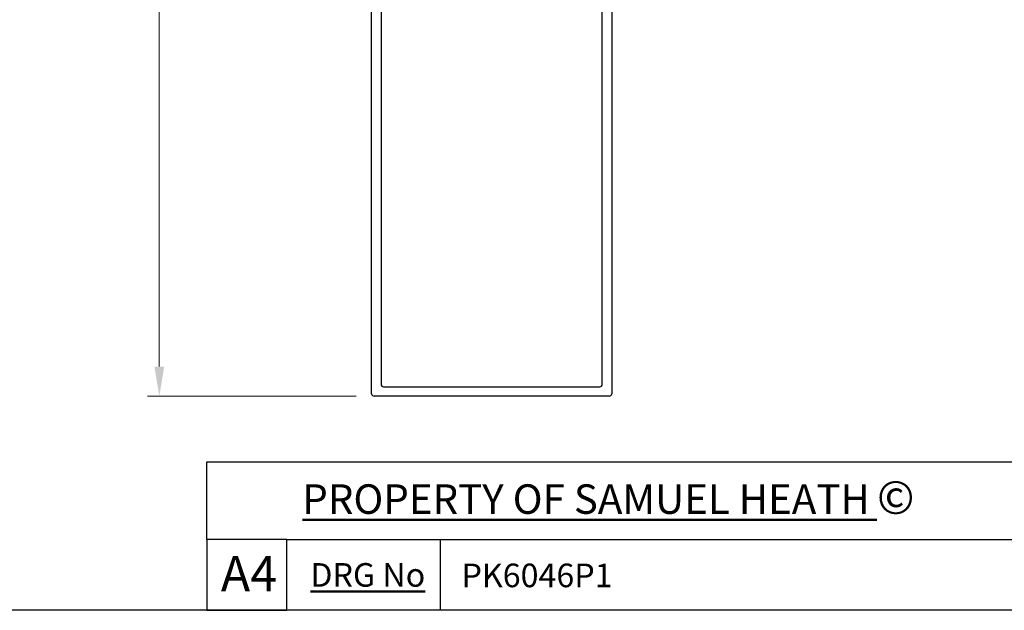
# Model space of a CAD drawing. Units: millimetres. Extents: x 19 to 722, y 20 to 505.
# Drawn here: x 371 to 579, y 20 to 145 of the extents above; entities that cross this region are included whole.
import ezdxf

# ---------------------------------------------------------------- set-up
doc = ezdxf.new("R2010")
doc.units = ezdxf.units.MM
doc.header["$LTSCALE"] = 2.5
for name, color, linetype, lineweight, true_color in [('Dimension (ISO)', 7, 'Continuous', 18, 0x00003f), ('Title (ISO)', 7, 'Continuous', 25, 0x00003f), ('Visible (ISO)', 7, 'Continuous', 25, 0x00003f)]:
    doc.layers.add(name, color=color, linetype=linetype, lineweight=lineweight, true_color=true_color)
doc.layers.add('Sketch Geometry (ANSI)', color=7, linetype='Continuous', lineweight=25)
doc.layers.add('Title (ANSI)', color=7, linetype='Continuous', lineweight=50)
doc.styles.add('Note Text (ANSI)', font='tahoma.ttf')
doc.styles.add('Samuel Heath (ISO)', font='tahoma.ttf')
doc.styles.add('Text Style46', font='tahoma.ttf')
doc.dimstyles.new('Samuel Heath (ISO)', dxfattribs={"dimscale": 2.5, "dimtxt": 3, "dimasz": 2.5, "dimexe": 1, "dimexo": 1.5, "dimgap": 0.762, "dimtad": 0, "dimtih": 1, "dimtoh": 1, "dimzin": 0, "dimdsep": 46, "dimtxsty": 'Samuel Heath (ISO)', "dimcen": 0.09, "dimdle": 10, "dimclrd": 256, "dimclre": 256, "dimclrt": 256, "dimazin": 0, "dimtfac": 1, "dimtmove": 0, "dimatfit": 3, "dimfxl": 1, "dimtolj": 1, "dimtzin": 0, "dimlwd": 15, "dimlwe": 15, "dimarcsym": 0})

# ---------------------------------------------------------------- blocks, each defined once
blk = doc.blocks.new('Borders Default Border')
at = {"layer": 'Sketch Geometry (ANSI)', "flags": 128}
blk.add_lwpolyline([(8, 8), (8, 202), (289, 202), (289, 8), (8, 8)], dxfattribs=at)
blk = doc.blocks.new('Title Blocks SPEC DRW TITLE BLOCK')
at = {"layer": 'Title (ISO)'}
for p, q in [((8.073, 199.567), (8.073, 206.143)), ((8.073, 206.143), (77.83, 206.143)), ((14.83, 199.567), (8.073, 199.567)), ((8.073, 199.567), (8.073, 193.567)), ((14.83, 199.567), (132.83, 199.567)), ((14.83, 193.567), (14.83, 199.567)), ((27.83, 199.567), (27.83, 193.567)), ((8.073, 193.567), (14.83, 193.567)), ((132.83, 193.567), (14.83, 193.567))]:
    blk.add_line(p, q, dxfattribs=at)
at = {"layer": 'Title (ANSI)', "color": 176, "true_color": 0x000080, "insert": (16.154, 204.541), "char_height": 3.048, "width": 54.29367, "attachment_point": 1, "line_spacing_factor": 2.105559, "style": 'Note Text (ANSI)'}
blk.add_mtext('{\\H0.82021x;\\LPROPERTY OF SAMUEL HEATH\\H0.8x;\\l \\fCalibri|b0|i0|c0|p34;\\H1.4x;©\\H0.71429x;\\P}', dxfattribs=at)
at = {"layer": 'Title (ANSI)', "color": 176, "true_color": 0x000080, "insert": (16.83, 197.567), "char_height": 2, "width": 48.00385, "attachment_point": 1, "style": 'Note Text (ANSI)'}
blk.add_mtext('\\fTahoma|b0|i0;{\\H2.0000;\\LDRG No}', dxfattribs=at)
at = {"layer": 'Title (ANSI)', "color": 176, "true_color": 0x000080, "style": 'Text Style46'}
for tag, p in [('DRAWING_NUMBER_001', (29.627, 195.527)), ('ISSUE_NUMBER_001', (95.33, 195.567)), ('ISSUE_DATE_001', (119.526, 195.477))]:
    blk.add_attdef(tag, p, '', height=2, dxfattribs=at)
at = {"layer": 'Title (ISO)', "color": 176, "true_color": 0x000080, "insert": (11.631, 198.171), "char_height": 3, "width": 5.48263, "attachment_point": 2, "style": 'Samuel Heath (ISO)'}
blk.add_mtext('A4', dxfattribs=at)
blk = doc.blocks.new('*D9')
at = {"layer": 'Defpoints', "color": 0, "transparency": 16777216}
for p in [(445.98, 265.36), (400.54, 65.36), (445.98, 65.36)]:
    blk.add_point(p, dxfattribs=at)
at = {"layer": 'Dimension (ISO)', "color": 176, "lineweight": 15, "true_color": 0x000080, "transparency": 16777216}
for p, q in [((442.23, 265.36), (398.04, 265.36)), ((400.54, 259.11), (400.54, 180.31)), ((400.54, 71.61), (400.54, 150.41)), ((442.23, 65.36), (398.04, 65.36))]:
    blk.add_line(p, q, dxfattribs=at)
at = {"layer": 'Dimension (ISO)', "color": 176, "true_color": 0x000080, "transparency": 16777216}
for points in [[(399.5, 259.11), (401.58, 259.11), (400.54, 265.36)], [(399.5, 71.61), (401.58, 71.61), (400.54, 65.36)]]:
    blk.add_solid(points, dxfattribs=at)
at = {"layer": 'Dimension (ISO)', "color": 176, "lineweight": 18, "true_color": 0x000080, "transparency": 16777216, "char_height": 7.5, "attachment_point": 2, "style": 'Samuel Heath (ISO)'}
for s, insert in [('\\A1; 200.00', (400.54, 175.08)), ('\\A1;[7{\\H0.7000x;\\S7/8;}]', (400.54, 163.45))]:
    blk.add_mtext(s, dxfattribs=dict(at, insert=insert))

msp = doc.modelspace()

# ---------------------------------------------------------------- linework, layer by layer
at = {"layer": 'Visible (ISO)'}
for p, q in [((445.4752, 65.859), (445.4752, 264.859)), ((447.4752, 262.859), (447.4752, 67.859)), ((494.2752, 67.859), (494.2752, 191.1406)), ((496.2752, 191.1406), (496.2752, 65.859)), ((447.9752, 67.359), (493.7752, 67.359)), ((495.7752, 65.359), (445.9752, 65.359))]:
    msp.add_line(p, q, dxfattribs=at)
for centre, start, end in [((447.9752, 67.859), 180, 270), ((493.7752, 67.859), 270, 0), ((445.9752, 65.859), 180, 270), ((495.7752, 65.859), 270, 0)]:
    msp.add_arc(centre, 0.5, start, end, dxfattribs=at)

# ---------------------------------------------------------------- block references
at = {"xscale": 2.5, "yscale": 2.5, "zscale": 2.5}
msp.add_blockref('Borders Default Border', (0, 0), dxfattribs=at)
ref = msp.add_blockref('Title Blocks SPEC DRW TITLE BLOCK', (390.4254, -463.9179), dxfattribs=dict(xscale=2.5, yscale=2.5, zscale=2.5))
ref.add_attrib('DRAWING_NUMBER_001', 'PK6046P1', (464.4929, 24.8993), dxfattribs={"layer": 'Title (ANSI)', "color": 176, "true_color": 0x000080, "height": 5, "style": 'Text Style46'})

# ---------------------------------------------------------------- dimensions: what is measured, and where the dimension line sits
at = {"layer": 'Dimension (ISO)', "color": 176, "lineweight": 18, "true_color": 0x000080}
dim = msp.add_linear_dim(base=(400.5424, 65.359), p1=(445.9752, 265.359), p2=(445.9752, 65.359), angle=90, text=' <>\\X[7{\\H0.7000x;\\S7/8;}]', dimstyle='Samuel Heath (ISO)', override={"dimgap": 0.762, "dimdec": 2, "dimpost": '\\X', "dimtol": 0, "dimlim": 0, "dimtp": 0, "dimtm": 0, "dimtdec": 2, "dimtofl": 0, "dimatfit": 1, "dimtvp": -0.25}, dxfattribs=at)
dim.commit()
dim.dimension.update_dxf_attribs({"geometry": '*D9', "text_midpoint": (400.5424, 165.359), "dimtype": 160})

doc.saveas('drawing.dxf')
